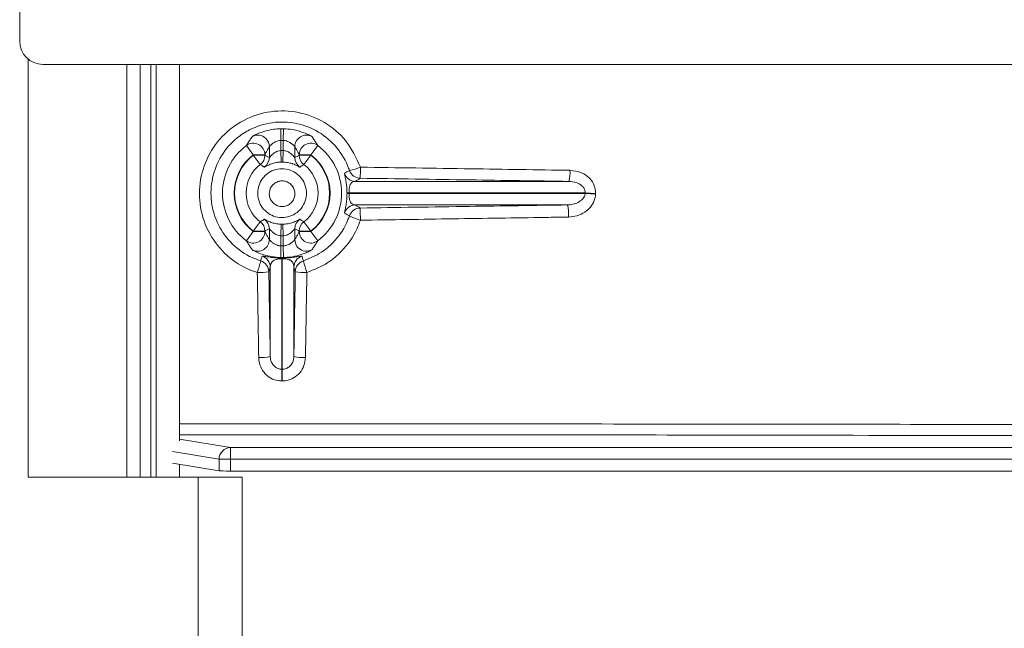
# Paper-space layout 'TECH DRAWING(2)' of a CAD drawing. Units: inches. Extents: x 4 to 132, y 2 to 86.
# Drawn here: x 108 to 111, y 72 to 74 of the extents above; entities that cross this region are included whole.
import ezdxf

# ---------------------------------------------------------------- set-up
doc = ezdxf.new("R2010")
doc.units = ezdxf.units.IN
doc.header["$MEASUREMENT"] = 0

psp = doc.layouts.new('TECH DRAWING(2)')

# ---------------------------------------------------------------- linework, layer by layer
at = {"color": 7, "linetype": 'Continuous', "lineweight": 15, "ltscale": 8}
for p, q in [((108.19763, 73.866736), (108.19763, 77.981736)), ((108.220389, 72.691236), (108.220389, 73.818499)), ((114.75188, 73.804236), (108.26013, 73.804236)), ((108.486133, 72.691236), (108.486133, 73.804236)), ((108.565926, 72.691236), (108.565926, 73.804236)), ((108.628671, 72.789088), (108.628671, 73.804236)), ((108.902056, 73.599385), (108.901381, 73.630623)), ((108.908204, 73.599385), (108.908879, 73.630623)), ((108.902056, 73.599385), (108.902056, 73.572113)), ((108.908204, 73.572113), (108.908204, 73.599385)), ((108.808796, 73.585456), (108.827546, 73.560461)), ((108.87081, 73.55296), (108.87081, 73.582215)), ((108.90289, 73.540879), (108.902056, 73.572113)), ((108.90737, 73.540879), (108.908204, 73.572113)), ((108.93945, 73.582215), (108.93945, 73.55296)), ((108.982714, 73.560461), (109.001464, 73.585456)), ((108.827546, 73.560461), (108.858791, 73.560461)), ((108.827546, 73.559106), (108.827546, 73.560461)), ((108.827546, 73.559106), (108.858791, 73.559106)), ((108.827546, 73.559106), (108.846453, 73.534231)), ((108.858791, 73.560461), (108.858791, 73.559106)), ((108.951469, 73.559106), (108.951469, 73.560461)), ((108.951469, 73.560461), (108.982714, 73.560461)), ((108.951469, 73.559106), (108.982714, 73.559106)), ((108.963807, 73.534231), (108.982714, 73.559106)), ((108.982714, 73.560461), (108.982714, 73.559106)), ((109.102922, 73.488822), (109.678514, 73.488822)), ((109.080236, 73.456577), (109.080236, 73.457495)), ((109.722498, 73.457577), (109.085883, 73.457577)), ((109.085883, 73.456496), (109.722467, 73.456496)), ((109.722467, 73.456496), (109.722498, 73.457577)), ((109.750605, 73.456202), (109.750574, 73.45512)), ((109.674787, 73.42525), (109.102922, 73.42525)), ((108.827546, 73.354966), (108.846453, 73.379841)), ((108.87081, 73.331857), (108.87081, 73.361113)), ((108.902056, 73.341959), (108.90289, 73.373193)), ((108.908204, 73.341959), (108.90737, 73.373193)), ((108.93945, 73.361113), (108.93945, 73.331857)), ((108.963807, 73.379841), (108.982714, 73.354966)), ((108.808796, 73.328617), (108.827546, 73.353611)), ((108.827546, 73.353611), (108.827546, 73.354966)), ((108.858791, 73.354966), (108.827546, 73.354966)), ((108.858791, 73.353611), (108.827546, 73.353611)), ((108.858791, 73.354966), (108.858791, 73.353611)), ((108.902056, 73.341959), (108.902056, 73.314687)), ((108.908204, 73.314687), (108.908204, 73.341959)), ((108.982714, 73.354966), (108.951469, 73.354966)), ((108.951469, 73.353611), (108.951469, 73.354966)), ((108.982714, 73.353611), (108.951469, 73.353611)), ((108.982714, 73.354966), (108.982714, 73.353611)), ((108.982714, 73.353611), (109.001464, 73.328617)), ((108.901381, 73.283449), (108.902056, 73.314687)), ((108.908879, 73.283449), (108.908204, 73.314687)), ((108.904589, 73.280321), (108.904589, 72.982001)), ((108.904671, 73.281845), (108.905589, 73.281845)), ((108.905671, 72.982001), (108.905671, 73.280321)), ((108.873344, 73.257708), (108.869476, 73.245092)), ((108.873344, 73.016168), (108.873344, 73.257708)), ((108.936916, 73.257708), (108.936916, 73.016222)), ((108.940782, 73.245099), (108.936916, 73.257708)), ((108.904589, 72.982001), (108.905671, 72.982001)), ((108.905698, 72.950486), (108.904616, 72.950486)), ((108.766336, 72.770721), (114.959258, 72.770721)), ((108.766336, 72.770721), (108.766336, 72.739476)), ((108.735257, 72.708164), (108.609646, 72.729025)), ((108.628671, 72.691236), (108.628671, 72.725865)), ((108.735257, 72.708164), (108.735257, 72.739476)), ((108.766336, 72.739476), (108.735257, 72.739476)), ((114.959258, 72.739476), (108.766336, 72.739476)), ((108.766336, 72.739476), (108.766336, 72.707676)), ((114.959755, 72.707676), (108.766336, 72.707676)), ((108.220389, 72.691236), (108.679209, 72.691236)), ((108.679209, 65.441236), (108.679209, 72.691236)), ((108.679209, 72.691236), (108.797204, 72.691236)), ((108.797204, 65.441236), (108.797204, 72.691236))]:
    psp.add_line(p, q, dxfattribs=at)
at = {"color": 8, "linetype": 'Continuous', "lineweight": 15, "ltscale": 8}
for p, q in [((108.522747, 72.691236), (108.522747, 73.804236)), ((108.551284, 73.804236), (108.551284, 72.691236)), ((108.628671, 72.793584), (108.766336, 72.770721)), ((108.735257, 72.739476), (108.609646, 72.760337))]:
    psp.add_line(p, q, dxfattribs=at)
at = {"color": 7, "linetype": 'Continuous', "lineweight": 15, "ltscale": 8, "flags": 128}
for points in [[(108.847615, 73.274376), (108.847936, 73.275419), (108.849219, 73.279589), (108.851497, 73.286987)], [(108.958763, 73.286987), (108.959084, 73.285945), (108.960368, 73.281775), (108.962643, 73.274383)]]:
    psp.add_lwpolyline(points, dxfattribs=at)
at = {"color": 7, "linetype": 'Continuous', "lineweight": 15, "ltscale": 64}
for centre, radius, start, end in [((108.26013, 73.866736), 0.0625, 180, 270), ((108.90513, 73.457036), 0.173627, 88.762733, 91.237267), ((108.83956, 73.582196), 0.031251, 0.035127, 46.438341), ((108.90513, 73.457036), 0.142382, 88.762733, 91.237267), ((108.970708, 73.582194), 0.031258, 62.395717, 179.960132), ((108.90513, 73.457036), 0.160536, 126.875361, 233.124639), ((108.827531, 73.560433), 0.03126, 0.052571, 126.822791), ((108.90513, 73.457036), 0.115118, 88.469642, 91.530358), ((108.982729, 73.560433), 0.03126, 53.177209, 179.947429), ((108.90513, 73.457036), 0.160536, 306.875361, 53.124639), ((108.90513, 73.457036), 0.129291, 126.875361, 233.124639), ((108.90513, 73.457036), 0.128209, 127.23876, 232.76124), ((108.827536, 73.559111), 0.031255, 307.247833, 359.990927), ((108.839555, 73.552965), 0.031255, 304.362771, 359.99029), ((108.970705, 73.552965), 0.031255, 180.00971, 235.637229), ((108.982724, 73.559111), 0.031255, 180.009073, 232.752167), ((108.90513, 73.457036), 0.129291, 306.875361, 53.124639), ((108.90513, 73.457036), 0.128209, 307.23876, 52.76124), ((108.90513, 73.457036), 0.096964, 127.23876, 232.76124), ((108.90513, 73.457036), 0.083873, 88.469642, 91.530358), ((108.90513, 73.457036), 0.096964, 307.23876, 52.76124), ((108.014861, 75.300597), 2.079664, 300.603099, 301.025315), ((109.052063, 73.694682), 0.179614, 281.13615, 291.024563), ((109.116359, 73.528463), 0.031252, 198.685311, 269.169559), ((107.741868, 73.539633), 1.374694, 358.231713, 359.474531), ((109.586625, 73.513034), 0.095025, 345.238931, 3.425877), ((109.103375, 73.520071), 0.031252, 197.641622, 269.16943), ((106.045478, 78.233983), 5.644867, 302.794851, 302.951769), ((109.085854, 73.264751), 0.192826, 89.991668, 91.669729), ((109.085854, 73.649322), 0.192826, 268.330271, 270.008332), ((109.761221, 73.960529), 0.505521, 265.603288, 268.793154), ((109.761253, 73.961816), 0.505726, 265.605069, 268.793657), ((109.103375, 73.394001), 0.031252, 90.83057, 162.358378), ((109.116258, 73.385676), 0.031252, 90.830442, 161.322367), ((106.007245, 68.620933), 5.715303, 57.050397, 57.204166), ((106.468469, 73.354578), 2.64807, 0.640281, 1.349118), ((109.568726, 73.399227), 0.109207, 356.513157, 13.78603), ((108.839555, 73.361107), 0.031255, 0.00971, 55.637229), ((108.970705, 73.361107), 0.031255, 124.362771, 179.99029), ((107.978453, 71.552437), 2.150735, 58.984843, 59.389903), ((109.169349, 73.565026), 0.188455, 243.97162, 253.674041), ((108.827536, 73.354961), 0.031255, 0.009073, 52.752167), ((108.90513, 73.457036), 0.083873, 268.469642, 271.530358), ((108.982724, 73.354961), 0.031255, 127.247833, 179.990927), ((108.827531, 73.35364), 0.03126, 233.177209, 359.947429), ((108.90513, 73.457036), 0.115118, 268.469642, 271.530358), ((108.982729, 73.35364), 0.03126, 180.052571, 306.822791), ((108.839552, 73.331879), 0.031258, 242.395717, 359.960132), ((108.90513, 73.457036), 0.142382, 268.762733, 271.237267), ((108.970701, 73.331876), 0.031251, 180.035282, 227.791597), ((108.842099, 73.257184), 0.031249, 0.95928, 72.497642), ((108.90513, 73.457036), 0.173627, 268.762733, 271.237267), ((108.918365, 73.280346), 0.013776, 173.750646, 180.104145), ((108.891895, 73.280346), 0.013776, 359.895855, 6.249354), ((108.968161, 73.257184), 0.031249, 107.502358, 179.04072), ((108.397427, 73.390288), 0.464871, 341.5189, 345.561426), ((108.838231, 73.244569), 0.031249, 0.959282, 72.524842), ((108.972027, 73.244575), 0.031249, 107.475171, 179.040718), ((109.620113, 73.455547), 0.681973, 195.405409, 198.162882), ((108.843482, 73.393959), 0.151119, 268.04395, 279.904885), ((108.966952, 73.398095), 0.155219, 260.293484, 271.907947), ((108.847488, 73.154617), 0.140842, 267.824093, 280.578402), ((108.962868, 73.157609), 0.143749, 259.598773, 272.12681), ((91.631856, 72.951388), 17.27276, 359.997008, 0.1015464), ((91.633188, 72.951388), 17.27251, 359.9970083, 0.1015474), ((108.766486, 72.739492), 0.031229, 90.275738, 180.030268)]:
    psp.add_arc(centre, radius, start, end, dxfattribs=at)
at = {"color": 8, "linetype": 'Continuous', "lineweight": 15, "ltscale": 64}
for centre, radius, start, end in [((108.839552, 73.582196), 0.031256, 46.428531, 117.60587), ((108.970708, 73.331878), 0.031257, 227.782722, 297.604822)]:
    psp.add_arc(centre, radius, start, end, dxfattribs=at)
at = {"color": 7, "linetype": 'Continuous', "lineweight": 15, "ltscale": 64}
for centre, major_axis, ratio, start_param, end_param in [((108.88455, 73.457036), (0.201333, 0), 0.99968924, 6.28049881, 6.2858718), ((108.90513, 73.476232), (0, 0.195912), 0.99855598, 3.1388287, 3.14435661), ((108.766336, 72.708221), (0.03125, 0), 0.01745506, 3.24631241, 4.71238898)]:
    psp.add_ellipse(centre, major_axis=major_axis, ratio=ratio, start_param=start_param, end_param=end_param, dxfattribs=at)
at = {"color": 7, "linetype": 'Continuous', "lineweight": 15, "ltscale": 8}
for points, knots in [([(108.838324, 73.242928), (108.829377, 73.246131), (108.796887, 73.257765), (108.746993, 73.292726), (108.701894, 73.354181), (108.679812, 73.427349), (108.683174, 73.503598), (108.711525, 73.574433), (108.755538, 73.624732), (108.810661, 73.660774), (108.874317, 73.680909), (108.95064, 73.678504), (109.02144, 73.650818), (109.082783, 73.600174), (109.10493, 73.552131), (109.116503, 73.527026)], [0, 0, 0, 0, 0.03142109, 0.11410753, 0.19687548, 0.27965226, 0.36236851, 0.4450159, 0.52765642, 0.57917083, 0.66166782, 0.74420304, 0.82680948, 0.90949561, 1, 1, 1, 1]), ([(109.086754, 73.51845), (109.086081, 73.520381), (109.078338, 73.54259), (109.055121, 73.582328), (109.005276, 73.624951), (108.944043, 73.648652), (108.878504, 73.650763), (108.82374, 73.633459), (108.776348, 73.60249), (108.738508, 73.559263), (108.714148, 73.498384), (108.711282, 73.432857), (108.730291, 73.369983), (108.769082, 73.317176), (108.811985, 73.287131), (108.839922, 73.27713), (108.847615, 73.274376)], [0, 0, 0, 0, 0.00788017, 0.09062413, 0.17331794, 0.25593306, 0.33846902, 0.42095329, 0.47245304, 0.55506285, 0.63767895, 0.72037183, 0.8031366, 0.88590049, 0.96858261, 1, 1, 1, 1]), ([(108.901381, 73.630623), (108.895312, 73.630295), (108.880394, 73.62949), (108.85885, 73.624697), (108.84031, 73.617954), (108.829093, 73.61242), (108.82544, 73.610245), (108.825127, 73.60995), (108.825068, 73.609894)], [0, 0, 0, 0, 0.16533426, 0.40636111, 0.62508652, 0.81659268, 0.9651901, 1, 1, 1, 1]), ([(108.985192, 73.609894), (108.984614, 73.6103), (108.983144, 73.611333), (108.972193, 73.617012), (108.954629, 73.623638), (108.932915, 73.62908), (108.916976, 73.630103), (108.908879, 73.630623)], [0, 0, 0, 0, 0.1383025, 0.35186897, 0.56622984, 0.77964267, 1, 1, 1, 1]), ([(108.808796, 73.585456), (108.80927, 73.586234), (108.811565, 73.590002), (108.815933, 73.596814), (108.82087, 73.604062), (108.823987, 73.608392), (108.825068, 73.609894)], [0, 0, 0, 0, 0.08545082, 0.41370555, 0.79672454, 1, 1, 1, 1]), ([(108.87081, 73.582215), (108.871094, 73.582634), (108.871415, 73.583108), (108.873483, 73.585384), (108.876913, 73.588817), (108.884217, 73.594237), (108.89312, 73.598391), (108.899543, 73.599106), (108.902056, 73.599385)], [0, 0, 0, 0, 0.173471804, 0.196345799, 0.401934367, 0.626963273, 0.854099438, 1, 1, 1, 1]), ([(108.908204, 73.599385), (108.911209, 73.59904), (108.914592, 73.598651), (108.920888, 73.596621), (108.92729, 73.593448), (108.934244, 73.588037), (108.938613, 73.583458), (108.939214, 73.582565), (108.93945, 73.582215)], [0, 0, 0, 0, 0.17395995, 0.19590713, 0.40034042, 0.62244516, 0.85203626, 1, 1, 1, 1]), ([(108.985192, 73.609894), (108.98551, 73.609455), (108.987886, 73.606175), (108.992069, 73.60018), (108.997188, 73.592415), (109.000246, 73.587438), (109.001464, 73.585456)], [0, 0, 0, 0, 0.05986877, 0.44763633, 0.77997782, 1, 1, 1, 1]), ([(108.87081, 73.582215), (108.869996, 73.580856), (108.867647, 73.576936), (108.863982, 73.570454), (108.860791, 73.564436), (108.859133, 73.561142), (108.858791, 73.560461)], [0, 0, 0, 0, 0.20328469, 0.58630973, 0.9145546, 1, 1, 1, 1]), ([(108.87081, 73.55296), (108.870823, 73.552959), (108.870903, 73.552956), (108.87157, 73.553709), (108.873473, 73.555918), (108.876971, 73.559782), (108.883225, 73.565366), (108.889646, 73.569012), (108.895863, 73.57129), (108.899209, 73.571735), (108.902056, 73.572113)], [0, 0, 0, 0, 0.02412926, 0.150851455, 0.220147009, 0.38508018, 0.60829531, 0.809426207, 0.83783416, 1, 1, 1, 1]), ([(108.908204, 73.572113), (108.911128, 73.571686), (108.918136, 73.570662), (108.926999, 73.565373), (108.933813, 73.559298), (108.937245, 73.555392), (108.93902, 73.553322), (108.939274, 73.553108), (108.93945, 73.55296)], [0, 0, 0, 0, 0.16712264, 0.40067341, 0.6220972, 0.81636964, 0.87305259, 1, 1, 1, 1]), ([(108.951469, 73.560461), (108.950588, 73.562198), (108.948375, 73.566557), (108.944608, 73.573455), (108.941483, 73.578845), (108.93969, 73.581818), (108.93945, 73.582215)], [0, 0, 0, 0, 0.22001076, 0.55234866, 0.94012813, 1, 1, 1, 1]), ([(108.858791, 73.559106), (108.860283, 73.558363), (108.864289, 73.556365), (108.868296, 73.554273), (108.87081, 73.55296)], [0, 0, 0, 0, 0.37236683, 1, 1, 1, 1]), ([(108.93945, 73.55296), (108.940802, 73.553669), (108.944808, 73.555771), (108.948815, 73.557777), (108.951469, 73.559106)], [0, 0, 0, 0, 0.33745809, 1, 1, 1, 1]), ([(108.839381, 73.459891), (108.840049, 73.465475), (108.841599, 73.478422), (108.851304, 73.496928), (108.867479, 73.512534), (108.888018, 73.521861), (108.910437, 73.523871), (108.932258, 73.518352), (108.951021, 73.505925), (108.964626, 73.487996), (108.970665, 73.469193), (108.97139, 73.449732), (108.966764, 73.43052), (108.954514, 73.411612), (108.936698, 73.397822), (108.915339, 73.390715), (108.892846, 73.39107), (108.871747, 73.398835), (108.85438, 73.413148), (108.842769, 73.432387), (108.839181, 73.448922), (108.839348, 73.458091), (108.839381, 73.459891)], [0, 0, 0, 0, 0.04078103, 0.09455016, 0.1482953, 0.20199436, 0.25564699, 0.30927313, 0.36290303, 0.41656375, 0.47026757, 0.50394091, 0.55766028, 0.61138708, 0.6650861, 0.71873092, 0.77232988, 0.82591191, 0.87951469, 0.93316828, 0.98688184, 1, 1, 1, 1]), ([(108.857197, 73.527165), (108.856875, 73.527385), (108.855269, 73.528488), (108.851707, 73.53088), (108.848425, 73.532974), (108.846453, 73.534231)], [0, 0, 0, 0, 0.09074926, 0.45374631, 1, 1, 1, 1]), ([(108.857197, 73.527165), (108.857559, 73.527305), (108.85842, 73.527641), (108.864662, 73.531258), (108.875084, 73.535891), (108.887132, 73.539317), (108.896891, 73.540646), (108.901741, 73.540834), (108.90289, 73.540879)], [0, 0, 0, 0, 0.18292053, 0.43547498, 0.64830975, 0.8294839, 0.95960563, 1, 1, 1, 1]), ([(108.90737, 73.540879), (108.911628, 73.540575), (108.920771, 73.539923), (108.929369, 73.537568), (108.937857, 73.534711), (108.945178, 73.531429), (108.951599, 73.5278), (108.952566, 73.52738), (108.953064, 73.527165)], [0, 0, 0, 0, 0.1491819, 0.3203363, 0.35988234, 0.57151573, 0.7795931, 1, 1, 1, 1]), ([(108.963807, 73.534231), (108.962, 73.53308), (108.958935, 73.531127), (108.955368, 73.528744), (108.953598, 73.527531), (108.953064, 73.527165)], [0, 0, 0, 0, 0.50027191, 0.84903386, 1, 1, 1, 1]), ([(109.116503, 73.527026), (109.215844, 73.525597), (109.4045, 73.522882), (109.592483, 73.520052), (109.68148, 73.518712)], [0, 0, 0, 0, 0.52656942, 1, 1, 1, 1]), ([(109.750605, 73.456202), (109.750614, 73.456581), (109.750773, 73.463585), (109.748061, 73.47856), (109.735033, 73.498622), (109.711817, 73.514933), (109.692122, 73.517386), (109.68148, 73.518712)], [0, 0, 0, 0, 0.011002534, 0.203447412, 0.429891145, 0.691949141, 1, 1, 1, 1]), ([(109.080236, 73.457495), (109.08023, 73.458364), (109.080197, 73.463085), (109.079733, 73.472575), (109.078267, 73.485557), (109.075946, 73.498441), (109.073604, 73.508515), (109.073597, 73.509841), (109.073593, 73.5106)], [0, 0, 0, 0, 0.02175778, 0.11814773, 0.24010099, 0.40942413, 0.66198952, 1, 1, 1, 1]), ([(109.678514, 73.488822), (109.589517, 73.490176), (109.402322, 73.493022), (109.214456, 73.495771), (109.115907, 73.497214)], [0, 0, 0, 0, 0.47542301, 1, 1, 1, 1]), ([(108.870733, 73.457017), (108.870715, 73.456071), (108.870625, 73.45125), (108.872505, 73.44256), (108.878599, 73.432447), (108.887717, 73.424923), (108.898804, 73.420839), (108.910625, 73.420654), (108.92185, 73.424396), (108.93121, 73.43165), (108.937644, 73.441593), (108.940072, 73.451691), (108.939689, 73.461918), (108.936517, 73.471795), (108.929371, 73.481213), (108.919518, 73.487738), (108.90806, 73.490635), (108.896286, 73.489576), (108.8855, 73.484674), (108.877004, 73.476475), (108.871903, 73.466753), (108.871086, 73.459951), (108.870733, 73.457017)], [0, 0, 0, 0, 0.013126989, 0.066911654, 0.120550985, 0.174155829, 0.227724415, 0.281306873, 0.334946514, 0.388660781, 0.442422278, 0.49618465, 0.529881502, 0.583606642, 0.637259474, 0.690852077, 0.744422197, 0.798017734, 0.851676505, 0.905409381, 0.959194472, 1, 1, 1, 1]), ([(109.085883, 73.457577), (109.085895, 73.459329), (109.085916, 73.462182), (109.086227, 73.467678), (109.087083, 73.474539), (109.089488, 73.481983), (109.094496, 73.487706), (109.099803, 73.488409), (109.102922, 73.488822)], [0, 0, 0, 0, 0.05681207, 0.09250155, 0.19678029, 0.35830751, 0.62285403, 1, 1, 1, 1]), ([(109.678514, 73.488822), (109.685269, 73.488202), (109.697347, 73.487092), (109.711092, 73.479884), (109.717823, 73.47279), (109.721089, 73.467061), (109.722416, 73.462511), (109.722568, 73.458965), (109.722508, 73.457766), (109.722498, 73.457577)], [0, 0, 0, 0, 0.34364377, 0.61437443, 0.76096429, 0.82475552, 0.94039594, 0.99059047, 1, 1, 1, 1]), ([(109.073593, 73.403473), (109.073568, 73.403506), (109.073333, 73.403821), (109.074106, 73.407421), (109.076882, 73.420389), (109.079005, 73.433691), (109.0801, 73.447038), (109.080201, 73.454145), (109.080236, 73.456577)], [0, 0, 0, 0, 0.04804159, 0.45525201, 0.64260389, 0.82231284, 0.93919812, 1, 1, 1, 1]), ([(109.102922, 73.42525), (109.098798, 73.42586), (109.09311, 73.426701), (109.088346, 73.434866), (109.08666, 73.44197), (109.086086, 73.448604), (109.085901, 73.452692), (109.08589, 73.455054), (109.085883, 73.456496)], [0, 0, 0, 0, 0.50243751, 0.69284523, 0.85773429, 0.92329391, 0.95317539, 1, 1, 1, 1]), ([(109.722467, 73.456496), (109.72199, 73.453686), (109.721432, 73.450396), (109.718364, 73.444314), (109.713146, 73.437939), (109.70265, 73.431058), (109.689484, 73.426307), (109.679686, 73.425603), (109.674787, 73.42525)], [0, 0, 0, 0, 0.13349709, 0.15631341, 0.32554767, 0.52267299, 0.76136941, 1, 1, 1, 1]), ([(109.677731, 73.392585), (109.685333, 73.393302), (109.700744, 73.394755), (109.721307, 73.404559), (109.737204, 73.418666), (109.747966, 73.435829), (109.749704, 73.448684), (109.750574, 73.45512)], [0, 0, 0, 0, 0.21659726, 0.43910867, 0.63441229, 0.81695265, 1, 1, 1, 1]), ([(109.115805, 73.416925), (109.21401, 73.41836), (109.400653, 73.421088), (109.586653, 73.423912), (109.674787, 73.42525)], [0, 0, 0, 0, 0.52616298, 1, 1, 1, 1]), ([(108.846453, 73.379841), (108.84826, 73.380992), (108.851325, 73.382945), (108.854892, 73.385329), (108.856662, 73.386542), (108.857197, 73.386908)], [0, 0, 0, 0, 0.50027191, 0.84903386, 1, 1, 1, 1]), ([(108.90289, 73.373193), (108.898632, 73.373497), (108.889489, 73.374149), (108.880892, 73.376505), (108.872403, 73.379362), (108.865082, 73.382643), (108.858661, 73.386272), (108.857694, 73.386692), (108.857197, 73.386908)], [0, 0, 0, 0, 0.1491819, 0.3203363, 0.35988234, 0.57151573, 0.7795931, 1, 1, 1, 1]), ([(108.953064, 73.386908), (108.952702, 73.386767), (108.95184, 73.386432), (108.945598, 73.382814), (108.935176, 73.378181), (108.923128, 73.374755), (108.913369, 73.373427), (108.908519, 73.373238), (108.90737, 73.373193)], [0, 0, 0, 0, 0.18292053, 0.43547498, 0.64830975, 0.8294839, 0.95960563, 1, 1, 1, 1]), ([(108.953064, 73.386908), (108.953385, 73.386687), (108.954991, 73.385585), (108.958553, 73.383192), (108.961835, 73.381099), (108.963807, 73.379841)], [0, 0, 0, 0, 0.09074926, 0.45374631, 1, 1, 1, 1]), ([(108.962643, 73.274383), (108.979421, 73.281186), (109.008691, 73.293054), (109.049309, 73.327608), (109.074138, 73.362462), (109.084179, 73.389121), (109.086651, 73.395684)], [0, 0, 0, 0, 0.3002678, 0.52382458, 0.88276364, 1, 1, 1, 1]), ([(109.677731, 73.392585), (109.656964, 73.392268), (109.55313, 73.390683), (109.366412, 73.387781), (109.199725, 73.385373), (109.116373, 73.384169)], [0, 0, 0, 0, 0.11110101, 0.55550504, 1, 1, 1, 1]), ([(108.87081, 73.361113), (108.869458, 73.360403), (108.865452, 73.358301), (108.861445, 73.356295), (108.858791, 73.354966)], [0, 0, 0, 0, 0.33745809, 1, 1, 1, 1]), ([(108.902056, 73.341959), (108.899133, 73.342386), (108.892125, 73.34341), (108.883262, 73.3487), (108.876447, 73.354774), (108.873015, 73.358681), (108.87124, 73.360751), (108.870986, 73.360965), (108.87081, 73.361113)], [0, 0, 0, 0, 0.16712264, 0.40067341, 0.6220972, 0.81636964, 0.87305259, 1, 1, 1, 1]), ([(108.93945, 73.361113), (108.939437, 73.361113), (108.939357, 73.361116), (108.93869, 73.360363), (108.936787, 73.358155), (108.933289, 73.35429), (108.927035, 73.348707), (108.920614, 73.345061), (108.914397, 73.342782), (108.911051, 73.342338), (108.908204, 73.341959)], [0, 0, 0, 0, 0.02412926, 0.15085145, 0.22014701, 0.38508018, 0.60829531, 0.80942621, 0.83783416, 1, 1, 1, 1]), ([(108.951469, 73.354966), (108.949977, 73.35571), (108.945971, 73.357707), (108.941964, 73.3598), (108.93945, 73.361113)], [0, 0, 0, 0, 0.37236683, 1, 1, 1, 1]), ([(109.116373, 73.384169), (109.113497, 73.37653), (109.101815, 73.345502), (109.072934, 73.304933), (109.025686, 73.264707), (108.991637, 73.250885), (108.97212, 73.242963)], [0, 0, 0, 0, 0.11723279, 0.47617933, 0.69974146, 1, 1, 1, 1]), ([(108.858791, 73.353611), (108.859672, 73.351875), (108.861885, 73.347516), (108.865652, 73.340618), (108.868777, 73.335228), (108.870571, 73.332255), (108.87081, 73.331857)], [0, 0, 0, 0, 0.22001076, 0.55234866, 0.94012813, 1, 1, 1, 1]), ([(108.93945, 73.331857), (108.940264, 73.333216), (108.942613, 73.337136), (108.946278, 73.343619), (108.94947, 73.349636), (108.951127, 73.352931), (108.951469, 73.353611)], [0, 0, 0, 0, 0.20328469, 0.58630973, 0.9145546, 1, 1, 1, 1]), ([(108.825068, 73.304179), (108.82475, 73.304617), (108.822374, 73.307898), (108.818191, 73.313893), (108.813072, 73.321657), (108.810014, 73.326634), (108.808796, 73.328617)], [0, 0, 0, 0, 0.05986877, 0.44763633, 0.77997782, 1, 1, 1, 1]), ([(108.902056, 73.314687), (108.899051, 73.315033), (108.895668, 73.315422), (108.889373, 73.317451), (108.88297, 73.320625), (108.876016, 73.326035), (108.871647, 73.330614), (108.871046, 73.331507), (108.87081, 73.331857)], [0, 0, 0, 0, 0.17395995, 0.19590713, 0.40034042, 0.62244516, 0.85203626, 1, 1, 1, 1]), ([(108.93945, 73.331857), (108.939166, 73.331438), (108.938845, 73.330965), (108.936777, 73.328688), (108.933347, 73.325256), (108.926043, 73.319836), (108.91714, 73.315681), (108.910717, 73.314967), (108.908204, 73.314687)], [0, 0, 0, 0, 0.1734718, 0.1963458, 0.40193437, 0.62696327, 0.85409944, 1, 1, 1, 1]), ([(109.001464, 73.328617), (109.00099, 73.327838), (108.998695, 73.324071), (108.994328, 73.317258), (108.989391, 73.310011), (108.986273, 73.30568), (108.985192, 73.304179)], [0, 0, 0, 0, 0.08545082, 0.41370555, 0.79672454, 1, 1, 1, 1]), ([(108.825068, 73.304179), (108.825646, 73.303773), (108.827116, 73.302739), (108.838067, 73.297061), (108.855631, 73.290434), (108.877345, 73.284993), (108.893284, 73.283969), (108.901381, 73.283449)], [0, 0, 0, 0, 0.1383025, 0.35186897, 0.56622984, 0.77964267, 1, 1, 1, 1]), ([(108.851497, 73.286987), (108.852046, 73.287198), (108.853152, 73.287624), (108.860633, 73.286246), (108.872341, 73.28432), (108.881631, 73.283063), (108.890359, 73.282348), (108.895894, 73.282038), (108.899999, 73.28188), (108.903588, 73.281853), (108.904671, 73.281845)], [0, 0, 0, 0, 0.31837139, 0.64112102, 0.76389643, 0.88404278, 0.93459445, 0.94528655, 0.98347668, 1, 1, 1, 1]), ([(108.873344, 73.257708), (108.873875, 73.263916), (108.874504, 73.271264), (108.885441, 73.277399), (108.890663, 73.279068), (108.896347, 73.279921), (108.899819, 73.280204), (108.90233, 73.280315), (108.903946, 73.280319), (108.904589, 73.280321)], [0, 0, 0, 0, 0.67352216, 0.79723086, 0.91133265, 0.9539635, 0.9729356, 0.9892343, 1, 1, 1, 1]), ([(108.905589, 73.281845), (108.90604, 73.281847), (108.908691, 73.28186), (108.914644, 73.282017), (108.923899, 73.282612), (108.935975, 73.283968), (108.954291, 73.287063), (108.958231, 73.28769), (108.958709, 73.287058), (108.958763, 73.286987)], [0, 0, 0, 0, 0.00688713, 0.04052676, 0.09180528, 0.17723363, 0.3555345, 0.9277617, 1, 1, 1, 1]), ([(108.905671, 73.280321), (108.906636, 73.280315), (108.908267, 73.280304), (108.911811, 73.280128), (108.916862, 73.279568), (108.923808, 73.277939), (108.93456, 73.272276), (108.936622, 73.264896), (108.936886, 73.258439), (108.936916, 73.257708)], [0, 0, 0, 0, 0.0161138, 0.02723918, 0.06751116, 0.14521009, 0.32269898, 0.92321639, 1, 1, 1, 1]), ([(108.908879, 73.283449), (108.914949, 73.283777), (108.929866, 73.284583), (108.95141, 73.289376), (108.96995, 73.296118), (108.981167, 73.301652), (108.98482, 73.303827), (108.985133, 73.304123), (108.985192, 73.304179)], [0, 0, 0, 0, 0.16533426, 0.40636111, 0.62508652, 0.81659268, 0.9651901, 1, 1, 1, 1]), ([(108.842141, 73.013876), (108.841546, 73.049565), (108.840273, 73.125908), (108.839001, 73.202265), (108.838324, 73.242928)], [0, 0, 0, 0, 0.46746685, 1, 1, 1, 1]), ([(108.869476, 73.245092), (108.870162, 73.204452), (108.871451, 73.128138), (108.872741, 73.051837), (108.873344, 73.016168)], [0, 0, 0, 0, 0.532532945, 1, 1, 1, 1]), ([(108.936916, 73.016222), (108.937518, 73.051873), (108.938808, 73.128159), (108.940096, 73.204457), (108.940782, 73.245099)], [0, 0, 0, 0, 0.467332307, 1, 1, 1, 1]), ([(108.97212, 73.242963), (108.971425, 73.202298), (108.97012, 73.125958), (108.968814, 73.04963), (108.968203, 73.013959)], [0, 0, 0, 0, 0.53266769, 1, 1, 1, 1]), ([(108.873344, 73.016168), (108.873557, 73.013442), (108.874066, 73.006926), (108.878001, 72.997348), (108.885024, 72.988895), (108.894207, 72.983121), (108.90115, 72.982372), (108.904589, 72.982001)], [0, 0, 0, 0, 0.1612171, 0.38536028, 0.59736862, 0.80057342, 1, 1, 1, 1]), ([(108.905671, 72.982001), (108.907458, 72.982105), (108.912818, 72.982417), (108.921519, 72.986036), (108.929908, 72.99379), (108.935665, 73.004307), (108.936496, 73.012228), (108.936916, 73.016222)], [0, 0, 0, 0, 0.10404308, 0.31194489, 0.53288531, 0.76438967, 1, 1, 1, 1]), ([(108.905698, 72.950486), (108.90927, 72.950679), (108.919903, 72.951253), (108.937121, 72.957818), (108.95396, 72.972093), (108.965647, 72.99166), (108.967351, 73.006528), (108.968203, 73.013959)], [0, 0, 0, 0, 0.10891054, 0.32424429, 0.54691464, 0.77352241, 1, 1, 1, 1]), ([(108.842141, 73.013876), (108.842568, 73.008812), (108.843595, 72.996622), (108.851591, 72.97873), (108.865726, 72.963082), (108.884054, 72.952517), (108.897761, 72.951163), (108.904616, 72.950486)], [0, 0, 0, 0, 0.1547734, 0.37249584, 0.58362002, 0.7917574, 1, 1, 1, 1])]:
    psp.add_open_spline(points, degree=3, knots=knots, dxfattribs=at)
at = {"color": 8, "linetype": 'Continuous', "lineweight": 15, "ltscale": 8}
for points, knots in [([(114.990396, 72.799383), (114.99023, 72.799571), (114.988763, 72.801238), (114.98477, 72.805863), (114.978912, 72.811782), (114.975468, 72.816954), (114.970896, 72.81992), (114.974537, 72.821991), (114.94837, 72.823881), (114.885669, 72.825841), (114.787399, 72.827574), (114.666518, 72.829024), (114.539568, 72.829207), (113.390813, 72.830412), (111.96842, 72.832091), (110.419961, 72.833791), (109.852569, 72.83445), (109.512153, 72.834791), (109.256866, 72.8352), (109.000099, 72.835039), (108.790749, 72.835011), (108.666916, 72.83498), (108.628671, 72.83497)], [0, 0, 0, 0, 0.00406494, 0.03604867, 0.10001615, 0.1319999, 0.14799178, 0.16398427, 0.17729813, 0.19342954, 0.2094976, 0.22558149, 0.24177606, 0.25800019, 0.66845625, 0.78861634, 0.8541215, 0.88687409, 0.91962671, 0.95247371, 0.98532215, 1, 1, 1, 1]), ([(108.628671, 72.805649), (108.694921, 72.805648), (108.841626, 72.805646), (109.068782, 72.805661), (109.552566, 72.805545), (110.855993, 72.803151), (112.615847, 72.801334), (114.074201, 72.799073), (114.672636, 72.798424), (114.771527, 72.79778), (114.861286, 72.79647), (114.923657, 72.794712), (114.957456, 72.790722), (114.93724, 72.782732), (114.95067, 72.775406), (114.959258, 72.770721)], [0, 0, 0, 0, 0.02558585, 0.05665765, 0.08773389, 0.21238651, 0.56229072, 0.76835625, 0.77850444, 0.79333321, 0.80815898, 0.82304106, 0.83789308, 0.8963374, 1, 1, 1, 1])]:
    psp.add_open_spline(points, degree=3, knots=knots, dxfattribs=at)

doc.saveas('drawing.dxf')
